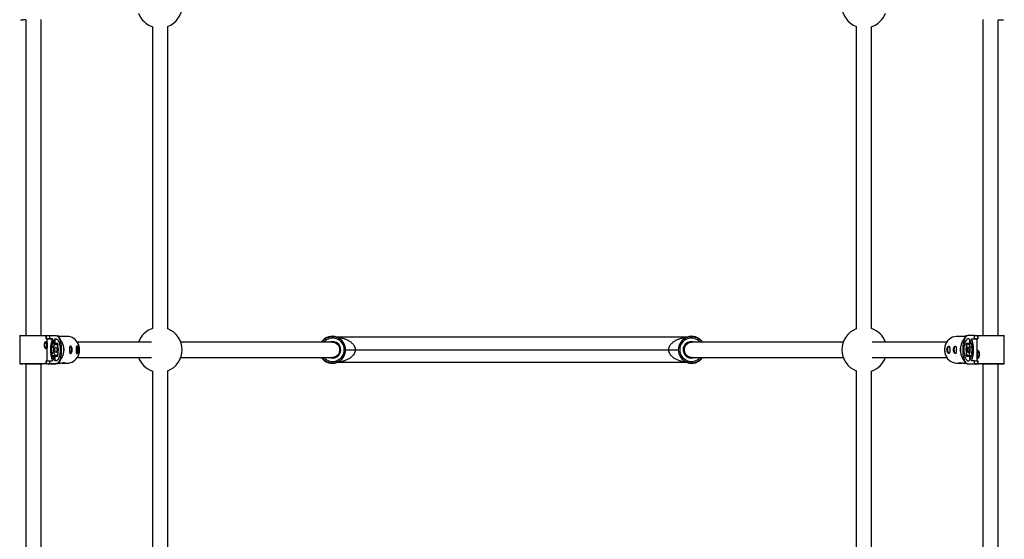
# Model space of a CAD drawing. Units: millimetres. Extents: x -1697 to 1706, y -2594 to 2591.
# Drawn here: x -509 to 519, y -199 to 344 of the extents above; entities that cross this region are included whole.
import ezdxf

# ---------------------------------------------------------------- set-up
doc = ezdxf.new("R2010")
doc.units = ezdxf.units.MM

msp = doc.modelspace()

# ---------------------------------------------------------------- linework, layer by layer
at = {"color": 7, "linetype": 'Continuous', "lineweight": 25}
for p, q in [((-508.6, 344.1), (-506.3, 344.1)), ((-503.1, 344.1), (-506.3, 344.1)), ((-503.1, 344.1), (-503.1, 13.8)), ((-487.1, 13.8), (-487.1, 344.2)), ((496.9, 344.2), (496.9, 13.8)), ((512.9, 13.8), (512.9, 344.1)), ((512.9, 344.1), (516.1, 344.1)), ((516.1, 344.1), (518.4, 344.1)), ((-509.5, 13.8), (-509.5, -15.8)), ((-481.8, 10.4), (-481.8, 13.8)), ((-481.8, 13.8), (-481.6, 13.8)), ((-480.7, 10.4), (-481.8, 10.4)), ((-481.8, 10.4), (-481.6, 10.4)), ((-481.6, 10.4), (-481.6, 13.8)), ((-481.6, 13.8), (-478.5, 13.8)), ((-478.5, 10.4), (-481.6, 10.4)), ((-480.7, -12.4), (-480.7, 10.4)), ((-480.7, 10.4), (-475.3, 10.4)), ((-478.5, 13.8), (-478.5, 10.4)), ((-478.5, 13.8), (-471.6, 13.8)), ((-475.3, 10.4), (-478.5, 10.4)), ((-469.4, 13.5), (-470.5, 13.5)), ((-460, 13), (-468.9, 13)), ((-468.8, 11.7), (-468.7, 11.7)), ((-468.7, 11.7), (-468.7, 12.8)), ((-468.4, 11.2), (-468.7, 11.7)), ((-179.7, 12.4), (-180.2, 12.5)), ((-178.5, 12.4), (188.4, 12.4)), ((190.1, 12.5), (189.6, 12.4)), ((478.8, 13), (469.8, 13)), ((478.6, 11.7), (478.3, 11.2)), ((478.6, 12.8), (478.6, 11.7)), ((478.6, 11.7), (478.6, 11.7)), ((480.3, 13.5), (479.2, 13.5)), ((488.3, 13.8), (481.5, 13.8)), ((485.1, 10.4), (490.5, 10.4)), ((485.1, 10.4), (488.3, 10.4)), ((488.3, 10.4), (488.3, 13.8)), ((488.3, 13.8), (491.4, 13.8)), ((491.4, 10.4), (488.3, 10.4)), ((490.5, 10.4), (490.5, -12.4)), ((491.4, 13.8), (491.4, 10.4)), ((491.4, 13.8), (491.6, 13.8)), ((491.4, 10.4), (491.6, 10.4)), ((491.6, 13.8), (491.6, 10.4)), ((519.3, -15.8), (519.3, 13.8)), ((-475.4, 1.1), (-475.9, 1.9)), ((-475.4, 1.1), (-475.9, 1.1)), ((-475.6, 3.7), (-475.1, 2.8)), ((-473.7, 4.9), (-475.4, 4.9)), ((-473.7, 4.9), (-473.7, 9.3)), ((-471.6, 5), (-473.3, 5)), ((-472.9, 10.1), (-472.9, 5)), ((-469.7, 5.6), (-472.9, 5.6)), ((-470.6, 4.3), (-469.7, 5.6)), ((-469.3, 4), (-469.9, 3)), ((-463.8, 1.9), (-463.8, 2)), ((-371.6, 7), (-449.3, 7)), ((-182.6, 7), (-341.1, 7)), ((350.9, 7), (192.4, 7)), ((459.1, 7), (381.4, 7)), ((473.7, 2), (473.6, 1.9)), ((479.2, 4), (479.8, 3)), ((482.8, 5.6), (479.5, 5.6)), ((480.4, 4.3), (479.5, 5.6)), ((483.1, 5), (481.5, 5)), ((482.8, 10.1), (482.8, 5)), ((483.5, 4.9), (483.5, 9.3)), ((485.2, 4.9), (483.5, 4.9)), ((485.5, 3.7), (484.9, 2.8)), ((485.2, 1.1), (485.7, 1.9)), ((485.8, 1.1), (485.2, 1.1)), ((-475.9, -3.1), (-475.4, -3.1)), ((-475.9, -3.8), (-475.4, -3.1)), ((-475.1, -4.8), (-475.6, -5.7)), ((-475.4, -6.9), (-473.7, -6.9)), ((-473.7, -11.3), (-473.7, -6.9)), ((-473.3, -7), (-471.6, -7)), ((-472.9, -7), (-472.9, -12.1)), ((-472.9, -7.6), (-469.7, -7.6)), ((-469.7, -7.6), (-470.6, -6.3)), ((-469.9, -5), (-469.3, -5.9)), ((-463.8, -4), (-463.8, -3.8)), ((-449.3, -9), (-371.6, -9)), ((-341.1, -9), (-182.6, -9)), ((-168.9, -1), (178.7, -1)), ((192.4, -9), (350.9, -9)), ((381.4, -9), (459.1, -9)), ((473.6, -3.8), (473.7, -4)), ((479.8, -5), (479.2, -5.9)), ((479.5, -7.6), (480.4, -6.3)), ((479.5, -7.6), (482.8, -7.6)), ((481.5, -7), (483.1, -7)), ((482.8, -7), (482.8, -12.1)), ((483.5, -6.9), (485.2, -6.9)), ((483.5, -11.3), (483.5, -6.9)), ((484.9, -4.8), (485.5, -5.7)), ((485.2, -3.1), (485.8, -3.1)), ((485.7, -3.8), (485.2, -3.1)), ((-508.6, -15.8), (-508.4, -15.8)), ((-508.6, -15.8), (-506.3, -15.8)), ((-508.6, -15.8), (-508.6, -15.8)), ((-503.1, -15.8), (-506.3, -15.8)), ((-503.1, -15.8), (-503.1, -346.1)), ((-487.1, -346.1), (-487.1, -15.8)), ((-483.5, -15.8), (-487.1, -15.8)), ((-479.9, -15.8), (-483.5, -15.8)), ((-481.8, -15.8), (-481.8, -12.4)), ((-481.8, -12.4), (-481.6, -12.4)), ((-481.8, -15.8), (-481.6, -15.8)), ((-481.6, -15.8), (-481.6, -12.4)), ((-481.6, -12.4), (-478.5, -12.4)), ((-478.5, -15.8), (-481.6, -15.8)), ((-479.9, -15.8), (-471.6, -15.8)), ((-478.5, -12.4), (-478.5, -15.8)), ((-478.5, -12.4), (-475.3, -12.4)), ((-471.6, -15.8), (-478.5, -15.8)), ((-470.5, -15.5), (-469.4, -15.5)), ((-468.9, -15), (-468.1, -15)), ((-468.7, -13.7), (-468.4, -13.2)), ((-468.7, -14.8), (-468.7, -13.7)), ((-468.7, -13.7), (-468.7, -13.7)), ((-465.2, -15), (-460, -15)), ((188.4, -14.3), (-178.5, -14.3)), ((469.8, -15), (475, -15)), ((477.9, -15), (478.8, -15)), ((478.3, -13.2), (478.6, -13.7)), ((478.6, -13.7), (478.6, -14.8)), ((478.6, -13.7), (478.6, -13.7)), ((479.2, -15.5), (480.3, -15.5)), ((481.5, -15.8), (489.7, -15.8)), ((481.5, -15.8), (488.3, -15.8)), ((488.3, -12.4), (485.1, -12.4)), ((488.3, -15.8), (488.3, -12.4)), ((488.3, -12.4), (491.4, -12.4)), ((491.4, -15.8), (488.3, -15.8)), ((489.7, -15.8), (493.4, -15.8)), ((491.4, -12.4), (491.4, -15.8)), ((491.4, -12.4), (491.6, -12.4)), ((491.4, -15.8), (491.6, -15.8)), ((491.6, -12.4), (491.6, -15.8)), ((496.9, -15.8), (493.4, -15.8)), ((496.9, -15.8), (496.9, -346.1)), ((512.9, -346.1), (512.9, -15.8)), ((512.9, -15.8), (516.1, -15.8)), ((516.1, -15.8), (518.4, -15.8)), ((518.2, -15.8), (518.4, -15.8)), ((518.4, -15.8), (518.4, -15.8))]:
    msp.add_line(p, q, dxfattribs=at)
at = {"color": 7, "linetype": 'Continuous', "lineweight": 25, "flags": 128}
for points in [[(-509.5, 13.8), (-509.4, 13.8), (-509.1, 13.8), (-508.4, 13.8), (-507.3, 13.8), (-506, 13.8), (-504.4, 13.8), (-502.6, 13.8), (-500.5, 13.8), (-498.4, 13.8), (-496.2, 13.8), (-493.9, 13.8), (-491.7, 13.8), (-489.5, 13.8), (-487.5, 13.8), (-485.7, 13.8), (-484.1, 13.8), (-482.8, 13.8), (-481.8, 13.8)], [(-471.6, -12.6), (-472.4, -12.4), (-473.1, -11.9), (-473.8, -11), (-474.5, -9.9), (-475, -8.4), (-475.4, -6.8), (-475.8, -5), (-476, -3), (-476, -1), (-476, 1), (-475.8, 3), (-475.4, 4.8), (-475, 6.5), (-474.5, 7.9), (-473.8, 9.1), (-473.1, 9.9), (-472.4, 10.4), (-471.6, 10.6), (-470.9, 10.4), (-470.1, 9.9), (-469.4, 9.1), (-468.8, 7.9), (-468.3, 6.5), (-467.8, 4.8), (-467.5, 3), (-467.3, 1), (-467.2, -1), (-467.3, -3), (-467.5, -5), (-467.8, -6.8), (-468.3, -8.4), (-468.8, -9.9), (-469.4, -11), (-470.1, -11.9), (-470.9, -12.4), (-471.6, -12.6)], [(-471.6, 13.8), (-470.8, 13.6), (-469.9, 13.1), (-469.1, 12.2), (-468.3, 11), (-467.7, 9.5), (-467.1, 7.7), (-466.6, 5.7), (-466.3, 3.6), (-466.1, 1.3), (-466, -1), (-466.1, -3.3), (-466.3, -5.6), (-466.6, -7.7), (-467.1, -9.7), (-467.7, -11.5), (-468.3, -13), (-469.1, -14.2), (-469.9, -15.1), (-470.8, -15.6), (-471.6, -15.8)], [(469.8, 13), (469.3, 13), (467.2, 12.7), (465.2, 12.1), (463.3, 11.1), (461.6, 9.9), (460.1, 8.3), (458.8, 6.5), (457.9, 4.5), (457.2, 2.4), (456.9, 0.1), (456.9, -2.1), (457.2, -4.3), (457.9, -6.5), (458.8, -8.5), (460.1, -10.3), (461.6, -11.8), (463.3, -13.1), (465.2, -14.1), (467.2, -14.7), (469.3, -15), (469.8, -15)], [(481.5, 13.8), (480.6, 13.6), (479.7, 13.1), (478.9, 12.2), (478.2, 11), (477.5, 9.5), (476.9, 7.7), (476.5, 5.7), (476.1, 3.6), (475.9, 1.3), (475.9, -1), (475.9, -3.3), (476.1, -5.6), (476.5, -7.7), (476.9, -9.7), (477.5, -11.5), (478.2, -13), (478.9, -14.2), (479.7, -15.1), (480.6, -15.6), (481.5, -15.8)], [(481.5, -12.6), (482.2, -12.4), (483, -11.9), (483.6, -11), (484.3, -9.9), (484.8, -8.4), (485.3, -6.8), (485.6, -5), (485.8, -3), (485.8, -1), (485.8, 1), (485.6, 3), (485.3, 4.8), (484.8, 6.5), (484.3, 7.9), (483.7, 9.1), (483, 9.9), (482.2, 10.4), (481.5, 10.6), (480.7, 10.4), (480, 9.9), (479.3, 9.1), (478.6, 7.9), (478.1, 6.5), (477.7, 4.8), (477.3, 3), (477.1, 1), (477.1, -1), (477.1, -3), (477.3, -5), (477.7, -6.8), (478.1, -8.4), (478.6, -9.9), (479.3, -11), (480, -11.9), (480.7, -12.4), (481.5, -12.6)], [(491.6, 10.4), (491.1, 10.4), (490.7, 10.4), (490.5, 10.4), (490.5, 10.4)], [(491.6, 13.8), (492.6, 13.8), (493.9, 13.8), (495.5, 13.8), (497.3, 13.8), (499.3, 13.8), (501.5, 13.8), (503.7, 13.8), (506, 13.8), (508.2, 13.8), (510.4, 13.8), (512.4, 13.8), (514.2, 13.8), (515.8, 13.8), (517.2, 13.8), (518.2, 13.8), (518.9, 13.8), (519.3, 13.8), (519.3, 13.8)], [(-471.6, -7), (-472.2, -6.8), (-472.7, -6.2), (-473.2, -5.4), (-473.5, -4.2), (-473.8, -2.8), (-473.9, -1.4), (-473.9, 0.1), (-473.7, 1.6), (-473.4, 2.8), (-473, 3.9), (-472.5, 4.6), (-471.9, 5), (-471.4, 5), (-470.8, 4.6), (-470.3, 3.9), (-469.9, 2.8), (-469.6, 1.6), (-469.4, 0.1), (-469.4, -1.4), (-469.5, -2.8), (-469.7, -4.2), (-470.1, -5.4), (-470.5, -6.2), (-471.1, -6.8), (-471.6, -7)], [(-471.6, -3.9), (-472, -3.7), (-472.4, -3.1), (-472.6, -2.3), (-472.7, -1.3), (-472.7, -0.2), (-472.5, 0.8), (-472.2, 1.5), (-471.8, 1.9), (-471.4, 1.9), (-471.1, 1.5), (-470.8, 0.8), (-470.6, -0.2), (-470.5, -1.3), (-470.7, -2.3), (-470.9, -3.1), (-471.2, -3.7), (-471.6, -3.9)], [(-463.8, 1.9), (-463.7, 1.3), (-463.5, -1)], [(-456.9, -4.9), (-456.4, -4.7), (-456, -4.1), (-455.7, -3.3), (-455.5, -2.2), (-455.4, -1), (-455.5, 0.2), (-455.7, 1.3), (-456, 2.2), (-456.4, 2.7), (-456.9, 2.9), (-456.9, 2.9)], [(-450.1, -4.9), (-449.6, -4.7), (-449.2, -4.1), (-448.9, -3.3), (-448.7, -2.2), (-448.6, -1), (-448.7, 0.2), (-448.9, 1.3), (-449.2, 2.2), (-449.6, 2.7), (-450.1, 2.9), (-450.1, 2.9)], [(-182.6, 7), (-181.4, 6.9), (-179.8, 6.4), (-178.4, 5.6), (-177.2, 4.5), (-176.2, 3.1), (-175.6, 1.6), (-175.2, -0.1), (-175.2, -1.9), (-175.6, -3.5), (-176.2, -5.1), (-177.2, -6.5), (-178.4, -7.6), (-179.8, -8.4), (-181.4, -8.9), (-182.6, -9)], [(192.4, -9), (191.2, -8.9), (189.7, -8.4), (188.3, -7.6), (187, -6.5), (186.1, -5.1), (185.4, -3.5), (185, -1.9), (185, -0.1), (185.4, 1.6), (186.1, 3.1), (187, 4.5), (188.3, 5.6), (189.7, 6.4), (191.2, 6.9), (192.4, 7)], [(461.8, -4.9), (461.3, -4.7), (460.9, -4.1), (460.6, -3.3), (460.4, -2.2), (460.3, -1), (460.4, 0.2), (460.6, 1.3), (460.9, 2.2), (461.3, 2.7), (461.8, 2.9), (461.8, 2.9)], [(468.6, -4.9), (468.1, -4.7), (467.7, -4.1), (467.4, -3.3), (467.2, -2.2), (467.1, -1), (467.2, 0.2), (467.4, 1.3), (467.7, 2.2), (468.1, 2.7), (468.6, 2.9), (468.6, 2.9)], [(481.5, -7), (482, -6.8), (482.5, -6.2), (483, -5.4), (483.4, -4.2), (483.6, -2.8), (483.7, -1.4), (483.7, 0.1), (483.5, 1.6), (483.2, 2.8), (482.8, 3.9), (482.3, 4.6), (481.7, 5), (481.2, 5), (480.6, 4.6), (480.1, 3.9), (479.7, 2.8), (479.4, 1.6), (479.2, 0.1), (479.2, -1.4), (479.3, -2.8), (479.5, -4.2), (479.9, -5.4), (480.4, -6.2), (480.9, -6.8), (481.5, -7)], [(481.5, -3.9), (481.9, -3.7), (482.2, -3.1), (482.4, -2.3), (482.5, -1.3), (482.5, -0.2), (482.3, 0.8), (482, 1.5), (481.7, 1.9), (481.3, 1.9), (480.9, 1.5), (480.6, 0.8), (480.4, -0.2), (480.4, -1.3), (480.5, -2.3), (480.7, -3.1), (481.1, -3.7), (481.5, -3.9)], [(-463.5, -1), (-463.7, -3.2), (-463.8, -3.8)], [(-185.9, -9), (-184.3, -9.5), (-182.6, -9.6)], [(192.4, -9.6), (194.2, -9.5), (195.7, -9)], [(-481.8, -15.8), (-482.8, -15.8), (-484.1, -15.8), (-485.7, -15.8), (-487.5, -15.8), (-489.5, -15.8), (-491.7, -15.8), (-493.9, -15.8), (-496.1, -15.8), (-498.4, -15.8), (-500.5, -15.8), (-502.6, -15.8), (-504.4, -15.8), (-506, -15.8), (-507.3, -15.8), (-508.4, -15.8), (-509.1, -15.8), (-509.4, -15.8), (-509.4, -15.8), (-509.1, -15.8), (-508.4, -15.8)], [(-503.1, -15.8), (-503.4, -15.8), (-503.9, -15.8), (-504.1, -15.8), (-503.9, -15.8), (-503.3, -15.8), (-502.4, -15.8), (-501.2, -15.8), (-499.7, -15.8), (-498.1, -15.8), (-496.3, -15.8), (-494.5, -15.8), (-492.7, -15.8), (-491, -15.8), (-489.5, -15.8), (-488.2, -15.8), (-487.1, -15.8), (-486.5, -15.8), (-486.1, -15.8), (-486.2, -15.8), (-486.5, -15.8), (-487.1, -15.8)], [(518.2, -15.8), (518.9, -15.8), (519.3, -15.8), (519.3, -15.8), (518.9, -15.8), (518.2, -15.8), (517.2, -15.8), (515.8, -15.8), (514.2, -15.8), (512.4, -15.8), (510.4, -15.8), (508.2, -15.8), (506, -15.8), (503.7, -15.8), (501.5, -15.8), (499.3, -15.8), (497.3, -15.8), (495.5, -15.8), (493.9, -15.8), (492.6, -15.8), (491.6, -15.8)], [(496.9, -15.8), (496.7, -15.8), (496.1, -15.8), (495.9, -15.8), (496.1, -15.8), (496.6, -15.8)], [(496.6, -15.8), (497.4, -15.8), (498.6, -15.8), (500, -15.8), (501.6, -15.8), (503.4, -15.8), (505.2, -15.8), (507, -15.8), (508.7, -15.8), (510.3, -15.8), (511.6, -15.8), (512.7, -15.8), (513.5, -15.8), (513.8, -15.8), (513.9, -15.8), (513.5, -15.8), (512.9, -15.8)]]:
    msp.add_lwpolyline(points, dxfattribs=at)
at = {"color": 7, "linetype": 'Continuous', "lineweight": 25}
for centre, radius, start, end in [((-363.2, 359), 23.5, 290.5998, 68.7183), ((373, 359), 23.5, 111.3165, 249.3911), ((-363.2, 359), 23.5, 199.9031, 251.8665), ((373, 359), 23.5, 288.1245, 340.0969), ((-363.2, -1), 23.5, 108.7793, 160.0975), ((-363.2, -1), 23.5, 291.3084, 68.7165), ((373, -1), 23.5, 111.3166, 248.753), ((373, -1), 23.5, 19.9025, 71.1895), ((-445.6, -1), 31.8, 159.0274, 200.9974), ((-483.3, 0), 19.3, 41.3402, 44.2693), ((-460.2, 0.1), 12.9, 23.7861, 88.8373), ((-182.6, -1), 14.2, 70.0752, 145.7101), ((-182.6, -1), 13.7, 215.7283, 144.2717), ((-178.5, 22.4), 10, 262.5731, 270), ((192.4, -1), 13.7, 35.7283, 324.2717), ((192.4, -1), 14.2, 34.2899, 109.9248), ((188.4, 22.4), 10, 270, 277.4269), ((493.1, 0), 19.3, 135.7307, 138.6598), ((455.4, -1), 31.8, 339.0026, 20.9726), ((-488.7, 3.8), 7.21, 330.2499, 29.4179), ((-464.6, -0.4), 11, 163.2942, 172.096), ((-473.3, 4.1), 0.916, 90.3505, 113.4572), ((-490.3, 0.2), 21.3, 10.0656, 14.5914), ((-182.6, -1), 8.65, 270, 112.3534), ((192.4, -1), 8.65, 67.6466, 270), ((471.4, -1), 14.6, 140.8323, 219.1677), ((488.4, -1), 15.1, 169.1429, 190.8571), ((500.2, 0.2), 21.3, 165.4086, 169.9344), ((483.1, 4.1), 0.916, 66.5428, 89.6495), ((474.4, -0.4), 11, 7.904, 16.7058), ((-464.5, -1.6), 11, 187.9284, 196.7286), ((-473.3, -6.1), 0.913, 246.5021, 269.7202), ((-490.3, -2.2), 21.3, 345.4318, 349.9584), ((-460.2, -2.1), 12.9, 271.1338, 334.8943), ((-363.2, -1), 23.5, 199.9031, 251.1992), ((-182.6, -1), 14.2, 214.2899, 289.9248), ((192.4, -1), 14.2, 250.0752, 325.7101), ((373, -1), 23.5, 288.805, 340.0969), ((500.2, -2.2), 21.3, 190.0416, 194.5682), ((483.1, -6.1), 0.913, 270.2798, 293.4979), ((474.4, -1.6), 11, 343.2714, 352.0716), ((498.5, -5.8), 7.21, 150.5821, 209.7501), ((-483.3, -2), 19.3, 315.7574, 318.6863), ((-178.5, -24.3), 10, 90, 99.859), ((188.4, -24.3), 10, 80.141, 90), ((493.1, -2), 19.3, 221.3137, 224.2426)]:
    msp.add_arc(centre, radius, start, end, dxfattribs=at)
at = {"color": 8, "linetype": 'Continuous', "lineweight": 25}
for centre, radius, start, end in [((-182.6, -1), 12.2, 220.9756, 139.0244), ((192.4, -1), 12.2, 40.9756, 319.0244), ((-461.9, -1), 14.9, 359.9359, 24.8025), ((-461.9, -1), 14.9, 333.932, 0.137)]:
    msp.add_arc(centre, radius, start, end, dxfattribs=at)
at = {"color": 7, "linetype": 'Continuous', "lineweight": 25}
for points, knots in [([(-370.7, 336.9), (-370.7, 327), (-370.7, 296.6), (-370.7, 245.6), (-370.7, 184), (-370.7, 122.4), (-370.7, 68.1), (-370.7, 34.4), (-370.7, 21.1)], [0, 0, 0, 0, 0.093871, 0.288986, 0.4841, 0.679214, 0.874328, 1, 1, 1, 1]), ([(-354.7, 20.8), (-354.7, 34), (-354.7, 67.7), (-354.7, 122), (-354.7, 183.6), (-354.7, 245.2), (-354.7, 296.4), (-354.7, 327.1), (-354.7, 337.2)], [0, 0, 0, 0, 0.125252, 0.319903, 0.514554, 0.709204, 0.903855, 1, 1, 1, 1]), ([(364.5, 337.2), (364.5, 327.2), (364.5, 296.7), (364.5, 245.6), (364.5, 184), (364.5, 122.4), (364.5, 68), (364.5, 34.1), (364.5, 20.7)], [0, 0, 0, 0, 0.094597, 0.28928, 0.483963, 0.678646, 0.873329, 1, 1, 1, 1]), ([(380.5, 21.1), (380.5, 34.2), (380.5, 67.8), (380.5, 122), (380.5, 183.6), (380.5, 245.2), (380.5, 296.3), (380.5, 326.8), (380.5, 336.9)], [0, 0, 0, 0, 0.124482, 0.319562, 0.514643, 0.709724, 0.904804, 1, 1, 1, 1]), ([(-468.7, 12.8), (-468.2, 11.9), (-467.7, 11.1), (-466.9, 9.7), (-466.6, 9.2), (-466.1, 8.3), (-465.8, 7.8), (-465.3, 6.7), (-465.1, 6.1), (-464.6, 5), (-464.4, 4.4), (-464.1, 3.4), (-464.1, 3), (-463.9, 2.3), (-463.8, 1.9), (-463.7, 1.1), (-463.6, 0.7), (-463.6, 0.1), (-463.6, -0.1), (-463.5, -0.5), (-463.5, -0.7), (-463.5, -1.4), (-463.6, -1.8), (-463.6, -2.6), (-463.7, -3), (-463.8, -3.8), (-463.9, -4.2), (-464, -4.9), (-464.1, -5.3), (-464.4, -6.3), (-464.6, -6.9), (-465, -7.8), (-465.1, -8.1), (-465.3, -8.6), (-465.4, -8.9), (-465.8, -9.7), (-466.1, -10.2), (-466.6, -11.2), (-466.9, -11.7), (-467.6, -13), (-468.2, -13.9), (-468.7, -14.8)], [0, 0, 0, 0, 0.125, 0.125, 0.1875, 0.1875, 0.25, 0.25, 0.3125, 0.3125, 0.375, 0.375, 0.40625, 0.40625, 0.4375, 0.4375, 0.46875, 0.46875, 0.484375, 0.484375, 0.5, 0.5, 0.53125, 0.53125, 0.5625, 0.5625, 0.59375, 0.59375, 0.625, 0.625, 0.6875, 0.6875, 0.71875, 0.71875, 0.75, 0.75, 0.8125, 0.8125, 0.875, 0.875, 1, 1, 1, 1]), ([(-178.5, 12.4), (-178.5, 12.4), (-178.5, 12.4), (-178.4, 12.3), (-178.3, 12.3), (-178.2, 12.3), (-178.1, 12.3), (-177.9, 12.3), (-177.8, 12.3), (-177.4, 12.2), (-177.2, 12.2), (-176.7, 12.1), (-176.5, 12.1), (-175.8, 12), (-175.2, 11.9), (-174.2, 11.7), (-173.7, 11.6), (-172.2, 11.2), (-171.2, 10.9), (-169.7, 10.4), (-169.2, 10.2), (-168.2, 9.8), (-167.7, 9.5), (-166.2, 8.8), (-165.2, 8.3), (-163.9, 7.3), (-163.4, 7), (-162.6, 6.3), (-162.1, 5.9), (-161.3, 5), (-161, 4.6), (-160.5, 3.9), (-160.3, 3.6), (-160, 3.1), (-159.9, 2.9), (-159.6, 2.3), (-159.5, 2), (-159.3, 1.4), (-159.2, 1.2), (-159, 0.3), (-158.9, -0.4), (-158.9, -1)], [0, 0, 0, 0, 0.015625, 0.015625, 0.03125, 0.03125, 0.046875, 0.046875, 0.0625, 0.0625, 0.09375, 0.09375, 0.125, 0.125, 0.1875, 0.1875, 0.25, 0.25, 0.375, 0.375, 0.4375, 0.4375, 0.5, 0.5, 0.625, 0.625, 0.6875, 0.6875, 0.75, 0.75, 0.8125, 0.8125, 0.84375, 0.84375, 0.875, 0.875, 0.90625, 0.90625, 0.9375, 0.9375, 1, 1, 1, 1]), ([(168.7, -1), (168.7, -0.4), (168.8, 0.2), (169, 1.1), (169.1, 1.4), (169.3, 2), (169.4, 2.3), (169.8, 3.1), (170.1, 3.6), (170.8, 4.6), (171.2, 5), (172, 5.9), (172.4, 6.3), (173.2, 7), (173.7, 7.3), (174.6, 8), (175.1, 8.2), (176, 8.8), (176.5, 9.1), (178, 9.8), (179, 10.2), (181, 10.9), (182, 11.2), (183.5, 11.6), (184.1, 11.7), (185.1, 11.9), (185.6, 12), (186.3, 12.1), (186.6, 12.1), (187, 12.2), (187.3, 12.2), (187.6, 12.3), (187.7, 12.3), (187.9, 12.3), (188, 12.3), (188.2, 12.3), (188.2, 12.3), (188.3, 12.4), (188.4, 12.4), (188.4, 12.4)], [0, 0, 0, 0, 0.0625, 0.0625, 0.09375, 0.09375, 0.125, 0.125, 0.1875, 0.1875, 0.25, 0.25, 0.3125, 0.3125, 0.375, 0.375, 0.4375, 0.4375, 0.5, 0.5, 0.625, 0.625, 0.75, 0.75, 0.8125, 0.8125, 0.875, 0.875, 0.90625, 0.90625, 0.9375, 0.9375, 0.953125, 0.953125, 0.96875, 0.96875, 0.984375, 0.984375, 1, 1, 1, 1]), ([(478.6, 12.8), (478, 11.9), (477.5, 11.1), (476.7, 9.7), (476.4, 9.2), (475.9, 8.3), (475.7, 7.8), (475.2, 6.7), (474.9, 6.1), (474.5, 5), (474.3, 4.4), (474, 3.4), (473.9, 3), (473.7, 2.3), (473.6, 1.9), (473.5, 1.1), (473.5, 0.7), (473.4, 0.1), (473.4, -0.1), (473.4, -0.5), (473.4, -0.7), (473.4, -1.4), (473.4, -1.8), (473.4, -2.6), (473.5, -3), (473.6, -3.8), (473.7, -4.2), (473.9, -4.9), (473.9, -5.3), (474.2, -6.3), (474.4, -6.9), (474.8, -7.8), (474.9, -8.1), (475.1, -8.6), (475.3, -8.9), (475.6, -9.7), (475.9, -10.2), (476.4, -11.2), (476.7, -11.7), (477.5, -13), (478, -13.9), (478.6, -14.8)], [0, 0, 0, 0, 0.125, 0.125, 0.1875, 0.1875, 0.25, 0.25, 0.3125, 0.3125, 0.375, 0.375, 0.40625, 0.40625, 0.4375, 0.4375, 0.46875, 0.46875, 0.484375, 0.484375, 0.5, 0.5, 0.53125, 0.53125, 0.5625, 0.5625, 0.59375, 0.59375, 0.625, 0.625, 0.6875, 0.6875, 0.71875, 0.71875, 0.75, 0.75, 0.8125, 0.8125, 0.875, 0.875, 1, 1, 1, 1]), ([(-481.8, 7.7), (-481.9, 7.7), (-482, 7.7), (-482.2, 7.6), (-482.3, 7.5), (-482.5, 7.3), (-482.6, 7.2), (-482.8, 6.9), (-483, 6.7), (-483.2, 6.4), (-483.2, 6.2), (-483.4, 5.8), (-483.5, 5.5), (-483.6, 5.1), (-483.7, 4.8), (-483.7, 4.3), (-483.7, 4.1), (-483.7, 3.6), (-483.7, 3.3), (-483.7, 2.8), (-483.6, 2.6), (-483.4, 1.8), (-483.3, 1.4), (-483, 0.9), (-482.8, 0.7), (-482.6, 0.4), (-482.5, 0.3), (-482.3, 0.1), (-482.2, 0), (-482, -0.1), (-481.9, -0.1), (-481.7, -0.1), (-481.6, -0.1), (-481.4, 0), (-481.3, 0.1), (-481.2, 0.3), (-481.1, 0.4), (-481, 0.7), (-481, 0.9), (-480.9, 1.2), (-480.9, 1.4), (-480.9, 1.9), (-480.8, 2.1), (-480.8, 2.5), (-480.8, 2.8), (-480.8, 3.3), (-480.8, 3.6), (-480.8, 4.1), (-480.8, 4.3), (-480.8, 4.8), (-480.8, 5.1), (-480.8, 5.5), (-480.9, 5.8), (-480.9, 6.2), (-480.9, 6.4), (-481, 6.7), (-481, 6.9), (-481.1, 7.2), (-481.2, 7.3), (-481.3, 7.5), (-481.4, 7.6), (-481.6, 7.7), (-481.7, 7.7), (-481.8, 7.7)], [0, 0, 0, 0, 0.03125, 0.03125, 0.0625, 0.0625, 0.09375, 0.09375, 0.125, 0.125, 0.15625, 0.15625, 0.1875, 0.1875, 0.21875, 0.21875, 0.25, 0.25, 0.28125, 0.28125, 0.3125, 0.3125, 0.375, 0.375, 0.40625, 0.40625, 0.4375, 0.4375, 0.46875, 0.46875, 0.5, 0.5, 0.53125, 0.53125, 0.5625, 0.5625, 0.59375, 0.59375, 0.625, 0.625, 0.65625, 0.65625, 0.6875, 0.6875, 0.71875, 0.71875, 0.75, 0.75, 0.78125, 0.78125, 0.8125, 0.8125, 0.84375, 0.84375, 0.875, 0.875, 0.90625, 0.90625, 0.9375, 0.9375, 0.96875, 0.96875, 1, 1, 1, 1]), ([(-454.5, -1), (-454.5, -1.2), (-454.5, -1.5), (-454.6, -2), (-454.6, -2.3), (-454.7, -2.7), (-454.8, -2.9), (-455, -3.4), (-455.1, -3.6), (-455.3, -3.9), (-455.4, -4.1), (-455.6, -4.4), (-455.7, -4.5), (-455.9, -4.7), (-456.1, -4.8), (-456.3, -4.9), (-456.4, -4.9), (-456.6, -4.9), (-456.7, -4.9), (-456.8, -4.8), (-456.9, -4.7), (-457, -4.5), (-457.1, -4.4), (-457.2, -4.1), (-457.2, -3.9), (-457.3, -3.6), (-457.3, -3.4), (-457.4, -3), (-457.4, -2.7), (-457.4, -2.3), (-457.4, -2), (-457.4, -1.5), (-457.4, -1.2), (-457.4, -0.7), (-457.4, -0.5), (-457.4, 0), (-457.4, 0.3), (-457.4, 0.7), (-457.4, 1), (-457.3, 1.4), (-457.3, 1.6), (-457.2, 1.9), (-457.2, 2.1), (-457.1, 2.4), (-457, 2.5), (-456.9, 2.7), (-456.8, 2.8), (-456.7, 2.9), (-456.6, 2.9), (-456.4, 2.9), (-456.3, 2.9), (-456.1, 2.8), (-455.9, 2.7), (-455.7, 2.5), (-455.6, 2.4), (-455.4, 2.1), (-455.3, 1.9), (-455.1, 1.6), (-455, 1.4), (-454.8, 1), (-454.7, 0.7), (-454.6, 0.3), (-454.6, 0), (-454.5, -0.5), (-454.5, -0.7), (-454.5, -1)], [0, 0, 0, 0, 0.03125, 0.03125, 0.0625, 0.0625, 0.09375, 0.09375, 0.125, 0.125, 0.15625, 0.15625, 0.1875, 0.1875, 0.21875, 0.21875, 0.25, 0.25, 0.28125, 0.28125, 0.3125, 0.3125, 0.34375, 0.34375, 0.375, 0.375, 0.40625, 0.40625, 0.4375, 0.4375, 0.46875, 0.46875, 0.5, 0.5, 0.53125, 0.53125, 0.5625, 0.5625, 0.59375, 0.59375, 0.625, 0.625, 0.65625, 0.65625, 0.6875, 0.6875, 0.71875, 0.71875, 0.75, 0.75, 0.78125, 0.78125, 0.8125, 0.8125, 0.84375, 0.84375, 0.875, 0.875, 0.90625, 0.90625, 0.9375, 0.9375, 0.96875, 0.96875, 1, 1, 1, 1]), ([(-447.7, -1), (-447.7, -1.2), (-447.7, -1.5), (-447.8, -2), (-447.8, -2.3), (-447.9, -2.7), (-448, -2.9), (-448.2, -3.4), (-448.3, -3.6), (-448.5, -3.9), (-448.6, -4.1), (-448.8, -4.4), (-448.9, -4.5), (-449.1, -4.7), (-449.3, -4.8), (-449.5, -4.9), (-449.6, -4.9), (-449.8, -4.9), (-449.9, -4.9), (-450, -4.8), (-450.1, -4.7), (-450.2, -4.5), (-450.3, -4.4), (-450.4, -4.1), (-450.4, -3.9), (-450.5, -3.6), (-450.5, -3.4), (-450.6, -3), (-450.6, -2.7), (-450.6, -2.3), (-450.6, -2), (-450.6, -1.5), (-450.6, -1.2), (-450.6, -0.7), (-450.6, -0.5), (-450.6, 0), (-450.6, 0.3), (-450.6, 0.7), (-450.6, 1), (-450.5, 1.4), (-450.5, 1.6), (-450.4, 1.9), (-450.4, 2.1), (-450.3, 2.4), (-450.2, 2.5), (-450.1, 2.7), (-450, 2.8), (-449.9, 2.9), (-449.8, 2.9), (-449.6, 2.9), (-449.5, 2.9), (-449.3, 2.8), (-449.1, 2.7), (-448.9, 2.5), (-448.8, 2.4), (-448.6, 2.1), (-448.5, 1.9), (-448.3, 1.6), (-448.2, 1.4), (-448, 1), (-447.9, 0.7), (-447.8, 0.3), (-447.8, 0), (-447.7, -0.5), (-447.7, -0.7), (-447.7, -1)], [0, 0, 0, 0, 0.03125, 0.03125, 0.0625, 0.0625, 0.09375, 0.09375, 0.125, 0.125, 0.15625, 0.15625, 0.1875, 0.1875, 0.21875, 0.21875, 0.25, 0.25, 0.28125, 0.28125, 0.3125, 0.3125, 0.34375, 0.34375, 0.375, 0.375, 0.40625, 0.40625, 0.4375, 0.4375, 0.46875, 0.46875, 0.5, 0.5, 0.53125, 0.53125, 0.5625, 0.5625, 0.59375, 0.59375, 0.625, 0.625, 0.65625, 0.65625, 0.6875, 0.6875, 0.71875, 0.71875, 0.75, 0.75, 0.78125, 0.78125, 0.8125, 0.8125, 0.84375, 0.84375, 0.875, 0.875, 0.90625, 0.90625, 0.9375, 0.9375, 0.96875, 0.96875, 1, 1, 1, 1]), ([(-446.9, -1), (-446.9, -0.6), (-447, 0.5), (-447.2, 2.2), (-447.7, 4), (-448.2, 4.9), (-448.3, 5.2)], [0, 0, 0, 0, 0.175989, 0.501568, 0.827394, 1, 1, 1, 1]), ([(459.4, -1), (459.4, -1.2), (459.4, -1.5), (459.5, -2), (459.5, -2.3), (459.6, -2.7), (459.7, -2.9), (459.9, -3.4), (460, -3.6), (460.2, -3.9), (460.3, -4.1), (460.5, -4.4), (460.6, -4.5), (460.9, -4.7), (461, -4.8), (461.2, -4.9), (461.3, -4.9), (461.5, -4.9), (461.6, -4.9), (461.7, -4.8), (461.8, -4.7), (461.9, -4.5), (462, -4.4), (462.1, -4.1), (462.1, -3.9), (462.2, -3.6), (462.2, -3.4), (462.3, -3), (462.3, -2.7), (462.3, -2.3), (462.3, -2), (462.3, -1.5), (462.3, -1.2), (462.3, -0.7), (462.3, -0.5), (462.3, 0), (462.3, 0.3), (462.3, 0.7), (462.3, 1), (462.2, 1.4), (462.2, 1.6), (462.1, 1.9), (462.1, 2.1), (462, 2.4), (461.9, 2.5), (461.8, 2.7), (461.7, 2.8), (461.6, 2.9), (461.5, 2.9), (461.3, 2.9), (461.2, 2.9), (461, 2.8), (460.9, 2.7), (460.6, 2.5), (460.5, 2.4), (460.3, 2.1), (460.2, 1.9), (460, 1.6), (459.9, 1.4), (459.7, 1), (459.6, 0.7), (459.5, 0.3), (459.5, 0), (459.4, -0.5), (459.4, -0.7), (459.4, -1)], [0, 0, 0, 0, 0.03125, 0.03125, 0.0625, 0.0625, 0.09375, 0.09375, 0.125, 0.125, 0.15625, 0.15625, 0.1875, 0.1875, 0.21875, 0.21875, 0.25, 0.25, 0.28125, 0.28125, 0.3125, 0.3125, 0.34375, 0.34375, 0.375, 0.375, 0.40625, 0.40625, 0.4375, 0.4375, 0.46875, 0.46875, 0.5, 0.5, 0.53125, 0.53125, 0.5625, 0.5625, 0.59375, 0.59375, 0.625, 0.625, 0.65625, 0.65625, 0.6875, 0.6875, 0.71875, 0.71875, 0.75, 0.75, 0.78125, 0.78125, 0.8125, 0.8125, 0.84375, 0.84375, 0.875, 0.875, 0.90625, 0.90625, 0.9375, 0.9375, 0.96875, 0.96875, 1, 1, 1, 1]), ([(466.2, -1), (466.2, -1.2), (466.2, -1.5), (466.3, -2), (466.3, -2.3), (466.5, -2.7), (466.5, -2.9), (466.7, -3.4), (466.8, -3.6), (467, -3.9), (467.1, -4.1), (467.3, -4.4), (467.4, -4.5), (467.7, -4.7), (467.8, -4.8), (468, -4.9), (468.1, -4.9), (468.3, -4.9), (468.4, -4.9), (468.5, -4.8), (468.6, -4.7), (468.7, -4.5), (468.8, -4.4), (468.9, -4.1), (468.9, -3.9), (469, -3.6), (469, -3.4), (469.1, -3), (469.1, -2.7), (469.1, -2.3), (469.1, -2), (469.2, -1.5), (469.2, -1.2), (469.2, -0.7), (469.2, -0.5), (469.1, 0), (469.1, 0.3), (469.1, 0.7), (469.1, 1), (469, 1.4), (469, 1.6), (468.9, 1.9), (468.9, 2.1), (468.8, 2.4), (468.7, 2.5), (468.6, 2.7), (468.5, 2.8), (468.4, 2.9), (468.3, 2.9), (468.1, 2.9), (468, 2.9), (467.8, 2.8), (467.7, 2.7), (467.4, 2.5), (467.3, 2.4), (467.1, 2.1), (467, 1.9), (466.8, 1.6), (466.7, 1.4), (466.5, 1), (466.5, 0.7), (466.3, 0.3), (466.3, 0), (466.2, -0.5), (466.2, -0.7), (466.2, -1)], [0, 0, 0, 0, 0.03125, 0.03125, 0.0625, 0.0625, 0.09375, 0.09375, 0.125, 0.125, 0.15625, 0.15625, 0.1875, 0.1875, 0.21875, 0.21875, 0.25, 0.25, 0.28125, 0.28125, 0.3125, 0.3125, 0.34375, 0.34375, 0.375, 0.375, 0.40625, 0.40625, 0.4375, 0.4375, 0.46875, 0.46875, 0.5, 0.5, 0.53125, 0.53125, 0.5625, 0.5625, 0.59375, 0.59375, 0.625, 0.625, 0.65625, 0.65625, 0.6875, 0.6875, 0.71875, 0.71875, 0.75, 0.75, 0.78125, 0.78125, 0.8125, 0.8125, 0.84375, 0.84375, 0.875, 0.875, 0.90625, 0.90625, 0.9375, 0.9375, 0.96875, 0.96875, 1, 1, 1, 1]), ([(-448.4, -7.5), (-448.4, -7.5), (-448.1, -6.9), (-447.6, -5.6), (-447.1, -3.6), (-446.9, -2), (-446.9, -1.2), (-446.9, -1)], [0, 0, 0, 0, 0.0077053, 0.3172068, 0.6269752, 0.9209496, 1, 1, 1, 1]), ([(-158.9, -1), (-158.9, -1.6), (-159, -2.2), (-159.2, -3.1), (-159.3, -3.4), (-159.5, -4), (-159.6, -4.3), (-160, -5.1), (-160.3, -5.6), (-161, -6.6), (-161.3, -7), (-162.1, -7.9), (-162.6, -8.2), (-163.4, -9), (-163.9, -9.3), (-164.8, -9.9), (-165.2, -10.2), (-166.2, -10.8), (-166.7, -11), (-168.2, -11.8), (-169.2, -12.2), (-171.2, -12.9), (-172.2, -13.2), (-173.7, -13.6), (-174.2, -13.7), (-175.3, -13.9), (-175.8, -14), (-176.5, -14.1), (-176.7, -14.1), (-177.2, -14.2), (-177.4, -14.2), (-177.8, -14.3), (-177.9, -14.3), (-178.1, -14.3), (-178.2, -14.3), (-178.3, -14.3), (-178.4, -14.3), (-178.5, -14.3), (-178.5, -14.3), (-178.5, -14.3)], [0, 0, 0, 0, 0.0625, 0.0625, 0.09375, 0.09375, 0.125, 0.125, 0.1875, 0.1875, 0.25, 0.25, 0.3125, 0.3125, 0.375, 0.375, 0.4375, 0.4375, 0.5, 0.5, 0.625, 0.625, 0.75, 0.75, 0.8125, 0.8125, 0.875, 0.875, 0.90625, 0.90625, 0.9375, 0.9375, 0.953125, 0.953125, 0.96875, 0.96875, 0.984375, 0.984375, 1, 1, 1, 1]), ([(188.4, -14.3), (188.4, -14.3), (188.3, -14.3), (188.2, -14.3), (188.2, -14.3), (188, -14.3), (187.9, -14.3), (187.7, -14.3), (187.6, -14.3), (187.3, -14.2), (187, -14.2), (186.6, -14.1), (186.3, -14.1), (185.6, -14), (185.1, -13.9), (184.1, -13.7), (183.5, -13.6), (182, -13.2), (181, -12.9), (179.5, -12.4), (179, -12.2), (178, -11.7), (177.5, -11.5), (176, -10.8), (175.1, -10.3), (173.7, -9.3), (173.2, -9), (172.4, -8.2), (172, -7.9), (171.2, -7), (170.8, -6.6), (170.3, -5.9), (170.1, -5.6), (169.8, -5.1), (169.7, -4.8), (169.4, -4.3), (169.3, -4), (169.1, -3.4), (169, -3.1), (168.8, -2.2), (168.7, -1.6), (168.7, -1)], [0, 0, 0, 0, 0.015625, 0.015625, 0.03125, 0.03125, 0.046875, 0.046875, 0.0625, 0.0625, 0.09375, 0.09375, 0.125, 0.125, 0.1875, 0.1875, 0.25, 0.25, 0.375, 0.375, 0.4375, 0.4375, 0.5, 0.5, 0.625, 0.625, 0.6875, 0.6875, 0.75, 0.75, 0.8125, 0.8125, 0.84375, 0.84375, 0.875, 0.875, 0.90625, 0.90625, 0.9375, 0.9375, 1, 1, 1, 1]), ([(491.6, -1.9), (491.7, -1.9), (491.8, -1.9), (492, -2), (492.1, -2.1), (492.3, -2.3), (492.4, -2.4), (492.7, -2.7), (492.8, -2.9), (493, -3.2), (493.1, -3.4), (493.2, -3.8), (493.3, -4.1), (493.4, -4.5), (493.5, -4.8), (493.5, -5.3), (493.6, -5.5), (493.6, -6), (493.5, -6.3), (493.5, -6.8), (493.4, -7), (493.2, -7.8), (493.1, -8.2), (492.8, -8.7), (492.7, -8.9), (492.4, -9.2), (492.3, -9.3), (492.1, -9.5), (492, -9.6), (491.8, -9.7), (491.7, -9.7), (491.5, -9.7), (491.4, -9.7), (491.2, -9.6), (491.2, -9.5), (491, -9.3), (491, -9.2), (490.9, -8.9), (490.8, -8.7), (490.8, -8.4), (490.7, -8.2), (490.7, -7.7), (490.7, -7.5), (490.6, -7.1), (490.6, -6.8), (490.6, -6.3), (490.6, -6), (490.6, -5.5), (490.6, -5.3), (490.6, -4.8), (490.6, -4.5), (490.7, -4.1), (490.7, -3.8), (490.7, -3.4), (490.8, -3.2), (490.8, -2.9), (490.9, -2.7), (491, -2.4), (491, -2.3), (491.2, -2.1), (491.2, -2), (491.4, -1.9), (491.5, -1.9), (491.6, -1.9)], [0, 0, 0, 0, 0.03125, 0.03125, 0.0625, 0.0625, 0.09375, 0.09375, 0.125, 0.125, 0.15625, 0.15625, 0.1875, 0.1875, 0.21875, 0.21875, 0.25, 0.25, 0.28125, 0.28125, 0.3125, 0.3125, 0.375, 0.375, 0.40625, 0.40625, 0.4375, 0.4375, 0.46875, 0.46875, 0.5, 0.5, 0.53125, 0.53125, 0.5625, 0.5625, 0.59375, 0.59375, 0.625, 0.625, 0.65625, 0.65625, 0.6875, 0.6875, 0.71875, 0.71875, 0.75, 0.75, 0.78125, 0.78125, 0.8125, 0.8125, 0.84375, 0.84375, 0.875, 0.875, 0.90625, 0.90625, 0.9375, 0.9375, 0.96875, 0.96875, 1, 1, 1, 1]), ([(-469.4, -15.5), (-469.7, -15.5), (-470.1, -15.5), (-470.8, -15.5), (-470.8, -15.5)], [0, 0, 0, 0, 0.9458804, 1, 1, 1, 1]), ([(-468.1, -15), (-468, -15), (-467.5, -15), (-466.5, -14.9), (-465.2, -14.7), (-464.1, -14.5), (-463.2, -14.4), (-462.8, -14.4), (-462.7, -14.6), (-463.1, -14.8), (-463.9, -14.9), (-465, -15), (-465.9, -15), (-466.5, -14.9), (-466.6, -14.9)], [0, 0, 0, 0, 0.02794, 0.119939, 0.212938, 0.30904, 0.405801, 0.499411, 0.591045, 0.68487, 0.781668, 0.877684, 0.9705, 1, 1, 1, 1]), ([(476.5, -14.9), (476.5, -14.9), (476.1, -15), (475.2, -15), (474, -15), (473.1, -14.8), (472.6, -14.6), (472.5, -14.5), (472.8, -14.4), (472.9, -14.4)], [0, 0, 0, 0, 0.006292, 0.177979, 0.343944, 0.508612, 0.678018, 0.851509, 1, 1, 1, 1]), ([(472.9, -14.4), (473.1, -14.5), (473.5, -14.5), (474.5, -14.6), (475.7, -14.8), (476.9, -15), (477.6, -15), (477.9, -15)], [0, 0, 0, 0, 0.209001, 0.417802, 0.631767, 0.849421, 1, 1, 1, 1]), ([(480.6, -15.5), (480.6, -15.5), (480.1, -15.5), (479.7, -15.5), (479.4, -15.5), (479.2, -15.5)], [0, 0, 0, 0, 0.066788, 0.653828, 1, 1, 1, 1]), ([(-370.7, -23.1), (-370.7, -36.2), (-370.7, -69.8), (-370.7, -124), (-370.7, -185.6), (-370.7, -247.2), (-370.7, -298.3), (-370.7, -328.8), (-370.7, -338.8)], [0, 0, 0, 0, 0.124477, 0.319591, 0.514706, 0.70982, 0.904935, 1, 1, 1, 1]), ([(-354.7, -339.2), (-354.7, -329.2), (-354.7, -298.7), (-354.7, -247.6), (-354.7, -186), (-354.7, -124.4), (-354.7, -70), (-354.7, -36.1), (-354.7, -22.7)], [0, 0, 0, 0, 0.094721, 0.289372, 0.484022, 0.678672, 0.873322, 1, 1, 1, 1]), ([(364.5, -22.8), (364.5, -36), (364.5, -69.7), (364.5, -124), (364.5, -185.6), (364.5, -247.2), (364.5, -298.4), (364.5, -329.1), (364.5, -339.2)], [0, 0, 0, 0, 0.125135, 0.319817, 0.5145, 0.709183, 0.903866, 1, 1, 1, 1]), ([(380.5, -338.9), (380.5, -329), (380.5, -298.6), (380.5, -247.6), (380.5, -186), (380.5, -124.4), (380.5, -70.1), (380.5, -36.3), (380.5, -23.1)], [0, 0, 0, 0, 0.093882, 0.288962, 0.484043, 0.679123, 0.874204, 1, 1, 1, 1])]:
    msp.add_open_spline(points, degree=3, knots=knots, dxfattribs=at)
for points in [[(-180.2, 12.5), (-180.1, 12.5), (-180, 12.5), (-179.8, 12.4)], [(189.6, 12.4), (189.8, 12.5), (189.9, 12.5), (190.1, 12.5)]]:
    msp.add_open_spline(points, degree=3, dxfattribs=at)

doc.saveas('drawing.dxf')
